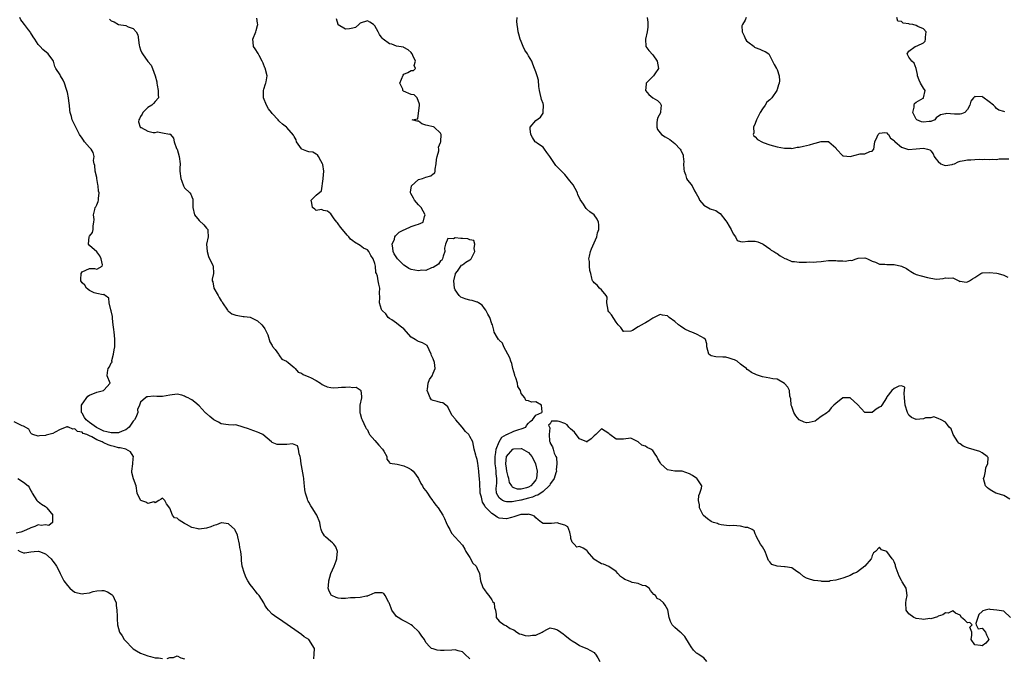
# Model space of a CAD drawing. Units: inches. Extents: x 2667000 to 2670000, y 1551000 to 1554000.
# Drawn here: x 2667720 to 2667989, y 1553294 to 1553468 of the extents above; entities that cross this region are included whole.
import ezdxf

# ---------------------------------------------------------------- set-up
doc = ezdxf.new("R2010")
doc.units = ezdxf.units.IN
doc.header["$MEASUREMENT"] = 0
doc.layers.add('LD26671551_2ft', color=54, linetype='Continuous')

msp = doc.modelspace()

# ---------------------------------------------------------------- linework, layer by layer
at = {"layer": 'LD26671551_2ft'}
for points, elevation in [([(2667843, 1553293.67), (2667841.6, 1553295), (2667841, 1553295.62), (2667839.85, 1553295.85), (2667839, 1553296.18), (2667838.05, 1553296.05), (2667835.97, 1553295.97), (2667835, 1553295.99), (2667834.1, 1553296.1), (2667833, 1553296.45), (2667832.55, 1553296.55), (2667832.07, 1553297), (2667831, 1553298.13), (2667830.64, 1553299), (2667829.85, 1553299.85), (2667829.15, 1553301), (2667829.07, 1553301.07), (2667827.31, 1553302.69), (2667826.96, 1553303), (2667825.71, 1553303.71), (2667824.4, 1553304.4), (2667823.38, 1553305), (2667823, 1553305.3), (2667821.66, 1553307), (2667821.53, 1553307.53), (2667820.98, 1553308.98), (2667820.87, 1553309.13), (2667819.84, 1553311), (2667819.51, 1553311.51), (2667819, 1553311.78), (2667817.72, 1553311.72), (2667817, 1553311.74), (2667815.41, 1553311), (2667815.11, 1553310.89), (2667815, 1553310.84), (2667814.79, 1553310.79), (2667813, 1553310.45), (2667811.64, 1553310.36), (2667811, 1553310.37), (2667810.36, 1553310.36), (2667809, 1553310.2), (2667807.81, 1553310.19), (2667807, 1553310.27), (2667806.5, 1553310.5), (2667805.28, 1553311), (2667805.12, 1553311.12), (2667805, 1553311.25), (2667804.48, 1553312.48), (2667804.31, 1553313), (2667804.37, 1553313.63), (2667804.44, 1553315), (2667805, 1553317.04), (2667805.96, 1553319), (2667806.45, 1553320.45), (2667806.65, 1553321), (2667806.66, 1553321.34), (2667806.83, 1553323), (2667806.33, 1553324.33), (2667805.87, 1553325), (2667805.43, 1553325.43), (2667805, 1553325.76), (2667803.59, 1553327), (2667803.31, 1553327.31), (2667803, 1553327.73), (2667802.54, 1553328.54), (2667802.35, 1553329), (2667802.21, 1553329.79), (2667801.96, 1553331), (2667801.19, 1553333), (2667801, 1553333.27), (2667799.9, 1553335), (2667799.51, 1553335.51), (2667799, 1553336.49), (2667798.8, 1553336.8), (2667798.72, 1553337), (2667798.64, 1553337.36), (2667798.05, 1553339), (2667797.9, 1553339.9), (2667797.77, 1553341), (2667797.73, 1553341.73), (2667797.6, 1553343), (2667797.57, 1553343.57), (2667797, 1553346.54), (2667796.89, 1553347), (2667796.67, 1553348.67), (2667796.58, 1553349), (2667796.32, 1553349.68), (2667796.16, 1553351), (2667795.9, 1553351.9), (2667795, 1553352.25), (2667794.49, 1553352.49), (2667793, 1553352.27), (2667792.31, 1553352.31), (2667791, 1553352.25), (2667790.3, 1553352.3), (2667789, 1553352.86), (2667788.88, 1553352.88), (2667788.8, 1553353), (2667786.43, 1553355), (2667785.43, 1553355.43), (2667785, 1553355.67), (2667783, 1553356.37), (2667782.54, 1553356.54), (2667781, 1553357.05), (2667779, 1553357.62), (2667778.42, 1553357.58), (2667777, 1553357.68), (2667776.3, 1553357.7), (2667775, 1553357.94), (2667774.33, 1553358.33), (2667773, 1553359), (2667771.94, 1553359.94), (2667771, 1553360.75), (2667770.85, 1553360.85), (2667770.69, 1553361), (2667769, 1553362.81), (2667767.87, 1553363.87), (2667767, 1553364.44), (2667766.64, 1553364.64), (2667765.98, 1553365), (2667765.32, 1553365.32), (2667765, 1553365.51), (2667764.29, 1553365.71), (2667763, 1553366.01), (2667761, 1553365.76), (2667759, 1553365.42), (2667757.41, 1553365.41), (2667756.56, 1553365.44), (2667755, 1553365.28), (2667754.73, 1553365.27), (2667754.33, 1553365), (2667753, 1553363.83), (2667752.75, 1553363), (2667752.13, 1553361.87), (2667752.22, 1553361), (2667751.68, 1553359.68), (2667751.33, 1553359), (2667751.19, 1553358.81), (2667751, 1553358.62), (2667749.88, 1553357), (2667749, 1553356.31), (2667747.93, 1553355.93), (2667747, 1553355.47), (2667745.48, 1553355.48), (2667745, 1553355.43), (2667743.77, 1553355.77), (2667743, 1553355.94), (2667742.26, 1553356.26), (2667740.91, 1553356.91), (2667739, 1553358.26), (2667738.12, 1553359), (2667737.68, 1553359.68), (2667737, 1553360.8), (2667736.92, 1553360.92), (2667736.88, 1553361), (2667736.87, 1553361.13), (2667736.86, 1553363), (2667737, 1553363.33), (2667738.55, 1553365.45), (2667739, 1553365.72), (2667741, 1553366.54), (2667742.9, 1553367), (2667743, 1553367.13), (2667744.65, 1553369), (2667743.84, 1553371), (2667743.92, 1553371.92), (2667744.13, 1553373), (2667744.5, 1553373.5), (2667745, 1553374.55), (2667745.19, 1553374.81), (2667745.17, 1553375), (2667745.18, 1553375.18), (2667745.63, 1553377), (2667745.82, 1553378.18), (2667745.93, 1553379), (2667745.94, 1553379.94), (2667746, 1553381), (2667745.89, 1553382.11), (2667745.77, 1553383), (2667745.73, 1553383.73), (2667745.53, 1553385), (2667745.3, 1553386.7), (2667745.29, 1553387.29), (2667745, 1553388.77), (2667744.89, 1553389.11), (2667744.38, 1553391), (2667744.28, 1553392.28), (2667743.35, 1553393), (2667743, 1553393.35), (2667742.81, 1553393.19), (2667741, 1553393.54), (2667740.3, 1553393.7), (2667739, 1553394.31), (2667738.25, 1553395), (2667737.8, 1553395.8), (2667737, 1553396.45), (2667736.68, 1553397), (2667736.67, 1553397.33), (2667736.73, 1553399), (2667737, 1553399.43), (2667739, 1553400.36), (2667740.4, 1553400.4), (2667741, 1553400.14), (2667742.48, 1553401), (2667742.63, 1553401.37), (2667742.27, 1553403), (2667741.82, 1553403.82), (2667741, 1553404.95), (2667739, 1553406.67), (2667738.81, 1553407), (2667738.92, 1553409), (2667739, 1553409.21), (2667739.82, 1553410.18), (2667740.07, 1553411), (2667740.02, 1553412.02), (2667740.26, 1553413), (2667740.29, 1553413.71), (2667740.13, 1553415), (2667740.48, 1553416.48), (2667740.62, 1553417), (2667740.76, 1553417.24), (2667741, 1553417.77), (2667741.37, 1553418.63), (2667741.5, 1553419), (2667741.47, 1553419.47), (2667741.71, 1553421), (2667741.54, 1553421.54), (2667741.42, 1553423), (2667741.33, 1553423.33), (2667741.05, 1553425), (2667741, 1553425.26), (2667740.58, 1553427), (2667740.48, 1553428.48), (2667740.31, 1553429), (2667740.16, 1553429.84), (2667740.35, 1553431), (2667740.06, 1553432.06), (2667739.51, 1553433), (2667739, 1553433.47), (2667737.69, 1553435), (2667737.41, 1553435.41), (2667737, 1553435.94), (2667736.33, 1553437), (2667735.54, 1553438.46), (2667735.2, 1553439.2), (2667735, 1553439.53), (2667734.33, 1553441), (2667734.14, 1553441.86), (2667733.78, 1553443), (2667733.63, 1553443.63), (2667733.59, 1553445), (2667733.48, 1553445.48), (2667733.32, 1553447), (2667733, 1553448.43), (2667732.85, 1553449), (2667732.75, 1553449.25), (2667732.18, 1553451), (2667731.83, 1553451.83), (2667731.13, 1553453), (2667731, 1553453.29), (2667729.8, 1553455), (2667729.57, 1553455.57), (2667729.16, 1553457), (2667729, 1553457.29), (2667727.78, 1553459), (2667726.24, 1553460.24), (2667725.57, 1553461), (2667725.28, 1553461.28), (2667725, 1553461.62), (2667724.14, 1553463), (2667723.64, 1553463.64), (2667722.87, 1553464.87), (2667722.83, 1553465), (2667722.38, 1553465.62), (2667721.29, 1553467), (2667721.15, 1553467.15), (2667721, 1553467.39), (2667720.29, 1553468.29), (2667719.99, 1553469)], 8284), ([(2667744.47, 1553468.47), (2667745, 1553468.05), (2667745.79, 1553467.79), (2667747, 1553467.08), (2667749, 1553466.75), (2667749.57, 1553466.43), (2667751, 1553465.96), (2667751.82, 1553465), (2667752.21, 1553464.21), (2667752.58, 1553461.42), (2667752.69, 1553461), (2667753, 1553460.11), (2667753.33, 1553459.33), (2667753.5, 1553459), (2667755, 1553456.94), (2667755.92, 1553455.92), (2667756.29, 1553455), (2667756.98, 1553452.98), (2667757.4, 1553451.4), (2667757.44, 1553451), (2667757.52, 1553450.48), (2667757.84, 1553449), (2667757.78, 1553447.78), (2667757.89, 1553447), (2667757, 1553445.97), (2667756.57, 1553445.43), (2667756.08, 1553445), (2667755, 1553444.4), (2667753.62, 1553443), (2667753.42, 1553442.58), (2667753, 1553441.88), (2667752.7, 1553441.3), (2667752.55, 1553441), (2667752.46, 1553440.47), (2667752.91, 1553439), (2667753, 1553438.93), (2667753.12, 1553438.88), (2667755, 1553437.9), (2667756.43, 1553437.57), (2667757, 1553437.5), (2667757.67, 1553437.67), (2667759, 1553437.4), (2667760.91, 1553437.09), (2667761, 1553437.16), (2667761.21, 1553437), (2667762.01, 1553436.01), (2667762.19, 1553435), (2667762.83, 1553433.17), (2667762.96, 1553432.96), (2667763.52, 1553431), (2667763.79, 1553429), (2667763.76, 1553427.76), (2667763.77, 1553427), (2667764.05, 1553425), (2667764.24, 1553424.24), (2667764.75, 1553423), (2667765, 1553422.43), (2667766.43, 1553421), (2667766.7, 1553420.7), (2667767, 1553419.94), (2667767.29, 1553419.29), (2667767.32, 1553419), (2667767.27, 1553418.73), (2667767.29, 1553417), (2667767.73, 1553415), (2667769, 1553413.47), (2667770.3, 1553412.3), (2667771, 1553411.41), (2667771.22, 1553411.22), (2667771.42, 1553411), (2667771.37, 1553410.63), (2667771.51, 1553409), (2667771.03, 1553406.97), (2667771.16, 1553405), (2667771.61, 1553403.61), (2667772.78, 1553401.22), (2667772.86, 1553401), (2667772.97, 1553399), (2667772.58, 1553397.42), (2667772.61, 1553397), (2667772.72, 1553396.72), (2667773.02, 1553395), (2667774.17, 1553393), (2667774.46, 1553392.46), (2667775, 1553391.56), (2667775.28, 1553391.28), (2667775.39, 1553391), (2667776.74, 1553389), (2667776.83, 1553388.83), (2667777, 1553388.73), (2667777.99, 1553387.99), (2667779, 1553387.59), (2667779.56, 1553387.56), (2667781, 1553387.24), (2667781.28, 1553387.28), (2667783, 1553387.06), (2667785, 1553386.08), (2667786.12, 1553385), (2667786.52, 1553384.52), (2667787, 1553383.88), (2667787.46, 1553383), (2667787.74, 1553382.26), (2667788.37, 1553380.37), (2667789, 1553379.32), (2667789.09, 1553379.09), (2667789.75, 1553378.25), (2667790.67, 1553377), (2667790.76, 1553376.76), (2667791, 1553376.51), (2667791.6, 1553375.6), (2667792.89, 1553375), (2667793.31, 1553374.69), (2667795, 1553373.29), (2667795.24, 1553373), (2667796.07, 1553372.08), (2667797, 1553371.75), (2667797.41, 1553371.41), (2667799, 1553370.76), (2667799.45, 1553370.55), (2667801, 1553369.76), (2667802.2, 1553369), (2667802.63, 1553368.63), (2667803, 1553368.48), (2667804, 1553368), (2667805, 1553367.85), (2667805.8, 1553367.8), (2667807, 1553367.86), (2667807.93, 1553367.93), (2667809, 1553367.94), (2667810.06, 1553368.06), (2667811, 1553367.86), (2667811.94, 1553367.94), (2667813, 1553367.19), (2667813.15, 1553367.15), (2667813.2, 1553367), (2667813.41, 1553365.41), (2667813.35, 1553365), (2667812.94, 1553363), (2667812.94, 1553361.06), (2667812.91, 1553361), (2667812.9, 1553360.9), (2667813, 1553360.7), (2667813.41, 1553359.41), (2667813.59, 1553359), (2667814.05, 1553358.05), (2667814.49, 1553357), (2667814.68, 1553356.68), (2667815, 1553356.32), (2667815.38, 1553355.38), (2667815.56, 1553355), (2667817, 1553353.4), (2667818.1, 1553352.1), (2667819.17, 1553351), (2667819.51, 1553350.49), (2667820.33, 1553349), (2667820.29, 1553348.29), (2667821, 1553347.37), (2667821.15, 1553347.15), (2667823.13, 1553346.87), (2667825, 1553346.47), (2667826.11, 1553345.89), (2667827, 1553345.46), (2667827.48, 1553345), (2667828.15, 1553344.15), (2667828.98, 1553343), (2667829.65, 1553341.65), (2667830.07, 1553341), (2667830.38, 1553340.38), (2667831, 1553339.57), (2667831.21, 1553339.21), (2667832.29, 1553337.71), (2667832.86, 1553336.86), (2667833, 1553336.68), (2667833.7, 1553335.7), (2667834.31, 1553335), (2667835.58, 1553333), (2667836.07, 1553332.07), (2667836.51, 1553331), (2667837, 1553329.94), (2667837.5, 1553329), (2667838, 1553328), (2667839, 1553326.99), (2667841, 1553324.76), (2667841.63, 1553323.63), (2667841.93, 1553323), (2667843, 1553321.35), (2667843.85, 1553319.85), (2667844.7, 1553319), (2667845, 1553318.38), (2667845.62, 1553317), (2667845.94, 1553315), (2667846.5, 1553313.5), (2667846.67, 1553313), (2667846.8, 1553312.8), (2667847, 1553312.58), (2667847.62, 1553311.62), (2667848.15, 1553311), (2667849, 1553309.79), (2667849.3, 1553309.3), (2667849.62, 1553309), (2667849.73, 1553307.73), (2667850.05, 1553307), (2667850.21, 1553305.79), (2667850.19, 1553305), (2667851, 1553304), (2667852.34, 1553303), (2667853, 1553302.68), (2667854.03, 1553302.03), (2667855, 1553301.61), (2667855.84, 1553301), (2667856.55, 1553300.55), (2667857, 1553300.48), (2667858.11, 1553300.11), (2667859, 1553299.98), (2667860.15, 1553300.15), (2667861, 1553300.2), (2667862.76, 1553301), (2667863, 1553301.2), (2667864.23, 1553301.77), (2667865, 1553302.17), (2667866.13, 1553301.87), (2667867, 1553301.62), (2667867.85, 1553301), (2667868.49, 1553300.49), (2667869, 1553300.2), (2667870.43, 1553299), (2667871, 1553298.6), (2667872.02, 1553297.98), (2667873, 1553297.37), (2667873.78, 1553297), (2667875, 1553296.51), (2667876, 1553296), (2667877, 1553295.39), (2667877.2, 1553295.2), (2667877.35, 1553295), (2667877.99, 1553293.99), (2667878.5, 1553293)], 8286), ([(2667907.81, 1553293), (2667907, 1553294.01), (2667905.44, 1553295), (2667905.16, 1553295.16), (2667905, 1553295.27), (2667904.1, 1553296.1), (2667903.48, 1553297), (2667903, 1553297.72), (2667901.81, 1553299.81), (2667901, 1553300.56), (2667900.77, 1553300.77), (2667900.45, 1553301), (2667899, 1553302.3), (2667898.29, 1553303), (2667897.89, 1553303.89), (2667897.45, 1553305), (2667897.08, 1553307.08), (2667896.41, 1553308.41), (2667895.9, 1553309), (2667895, 1553309.8), (2667894.23, 1553310.23), (2667893.76, 1553311), (2667893.31, 1553311.31), (2667892.41, 1553312.41), (2667892.05, 1553313), (2667891, 1553313.64), (2667890.22, 1553313.78), (2667889, 1553314.26), (2667887.39, 1553314.6), (2667887, 1553314.71), (2667886.36, 1553315), (2667885.38, 1553315.38), (2667885, 1553315.66), (2667884.18, 1553316.18), (2667883.41, 1553317), (2667883, 1553317.53), (2667881, 1553318.97), (2667879.58, 1553319.58), (2667879, 1553319.66), (2667876.93, 1553320.93), (2667876.86, 1553321), (2667875.2, 1553323), (2667875.14, 1553323.14), (2667875, 1553323.33), (2667873.96, 1553323.96), (2667873, 1553324.39), (2667872.26, 1553324.26), (2667871.5, 1553325), (2667871, 1553325.55), (2667870.58, 1553326.58), (2667870.57, 1553327), (2667870.33, 1553328.33), (2667870.02, 1553329), (2667869.77, 1553329.77), (2667869, 1553330.22), (2667867.32, 1553330.68), (2667867, 1553330.85), (2667865.34, 1553330.66), (2667863, 1553330.71), (2667862.56, 1553331), (2667861.71, 1553331.71), (2667861, 1553332.22), (2667860.65, 1553332.65), (2667859.98, 1553333), (2667859, 1553333.22), (2667858.84, 1553333.16), (2667857, 1553333.13), (2667856.9, 1553333.1), (2667856.35, 1553333), (2667855, 1553332.52), (2667854.36, 1553332.36), (2667853, 1553331.95), (2667852.02, 1553332.02), (2667851, 1553332.15), (2667850.44, 1553332.44), (2667849.74, 1553333), (2667849, 1553333.37), (2667847.21, 1553335.21), (2667847, 1553335.71), (2667846.5, 1553336.5), (2667846.33, 1553337), (2667846.15, 1553337.86), (2667845.87, 1553339), (2667845.85, 1553339.85), (2667845.69, 1553341), (2667845.73, 1553341.73), (2667845.6, 1553343), (2667845.58, 1553343.58), (2667845.49, 1553345), (2667845.21, 1553347.21), (2667845, 1553348.16), (2667844.73, 1553349), (2667844.62, 1553349.38), (2667844.21, 1553351), (2667844.01, 1553352.01), (2667843.79, 1553353), (2667843, 1553354.45), (2667842.72, 1553355), (2667841.81, 1553355.81), (2667840.91, 1553357), (2667840.38, 1553357.62), (2667839.15, 1553359), (2667839.08, 1553359.08), (2667839, 1553359.24), (2667838.17, 1553360.17), (2667837.72, 1553361), (2667837, 1553362.6), (2667836.41, 1553363), (2667835.65, 1553363.65), (2667835, 1553363.73), (2667834.03, 1553364.03), (2667833, 1553364.27), (2667832.5, 1553364.5), (2667832.14, 1553365), (2667831.61, 1553366.39), (2667831.31, 1553367), (2667831.39, 1553367.39), (2667831.65, 1553369), (2667831.95, 1553370.05), (2667832.71, 1553371), (2667833, 1553371.73), (2667833.54, 1553373), (2667833.3, 1553374.7), (2667833, 1553375.67), (2667832.55, 1553376.55), (2667832.45, 1553377), (2667831.89, 1553378.11), (2667831.32, 1553379.31), (2667830.09, 1553380.09), (2667829, 1553380.41), (2667828.57, 1553380.57), (2667828.05, 1553381), (2667827, 1553381.63), (2667825, 1553383.89), (2667824.33, 1553384.33), (2667823.46, 1553385), (2667823, 1553385.46), (2667821.65, 1553386.35), (2667821, 1553386.73), (2667820.71, 1553387), (2667820.01, 1553388.01), (2667819, 1553388.88), (2667818.92, 1553389), (2667818.86, 1553389.14), (2667818.27, 1553391), (2667818.44, 1553392.44), (2667818.29, 1553393.71), (2667818.4, 1553395), (2667818.1, 1553396.1), (2667817.9, 1553397), (2667817.75, 1553398.25), (2667817.48, 1553399), (2667817.27, 1553399.27), (2667817.18, 1553401), (2667817, 1553401.77), (2667816.6, 1553403), (2667815.91, 1553403.91), (2667815.37, 1553405), (2667815, 1553405.45), (2667813.94, 1553405.94), (2667813, 1553406.61), (2667811.52, 1553407.52), (2667811, 1553407.97), (2667810.42, 1553408.42), (2667809.95, 1553409), (2667809.5, 1553409.5), (2667808.23, 1553411), (2667807.68, 1553411.68), (2667807, 1553412.57), (2667806.8, 1553412.8), (2667806.67, 1553413), (2667805.93, 1553413.93), (2667805.2, 1553415), (2667805, 1553415.34), (2667804.05, 1553416.05), (2667803, 1553416.25), (2667802.46, 1553416.46), (2667801, 1553416.2), (2667800.59, 1553416.59), (2667799.99, 1553417), (2667799.78, 1553418.22), (2667799.67, 1553419), (2667801, 1553420.41), (2667802.44, 1553421.56), (2667802.9, 1553424.9), (2667802.93, 1553425), (2667803.05, 1553426.95), (2667802.78, 1553428.78), (2667802.73, 1553429), (2667802.24, 1553429.76), (2667801.62, 1553431), (2667801.4, 1553431.4), (2667801, 1553431.57), (2667800.12, 1553432.12), (2667799, 1553432.21), (2667798.47, 1553432.47), (2667797.1, 1553433), (2667797, 1553433.07), (2667795.65, 1553435), (2667795.53, 1553435.53), (2667795, 1553436.44), (2667794.81, 1553436.81), (2667793, 1553438.91), (2667792.91, 1553439), (2667791.79, 1553439.79), (2667791, 1553440.55), (2667790.75, 1553440.75), (2667790.63, 1553441), (2667789, 1553442.69), (2667788.78, 1553443), (2667787.99, 1553443.99), (2667787.41, 1553445), (2667786.59, 1553447), (2667786.62, 1553448.62), (2667786.61, 1553449), (2667786.66, 1553449.34), (2667787.16, 1553450.84), (2667787.25, 1553451), (2667787.33, 1553451.33), (2667787.64, 1553453), (2667787.08, 1553455.08), (2667787, 1553455.24), (2667786.5, 1553456.5), (2667786.27, 1553457), (2667785.39, 1553458.61), (2667785.16, 1553459.16), (2667784.35, 1553460.35), (2667783.89, 1553461), (2667783.82, 1553462.18), (2667783.73, 1553463), (2667784.5, 1553465), (2667784.57, 1553465.43), (2667785, 1553466.77), (2667785.05, 1553467), (2667785, 1553467.45), (2667784.79, 1553468.79)], 8288), ([(2667990.83, 1553305), (2667989, 1553306.7), (2667987.03, 1553307.03), (2667985.21, 1553307.21), (2667985, 1553307.24), (2667983.89, 1553307), (2667983.18, 1553306.82), (2667983, 1553306.62), (2667982.16, 1553305.84), (2667981.84, 1553305), (2667981.33, 1553303.33), (2667981.39, 1553303), (2667981.92, 1553301.92), (2667983, 1553302.09), (2667983.92, 1553301), (2667984.24, 1553300.24), (2667984.89, 1553299), (2667984, 1553298), (2667983, 1553297.21), (2667982.62, 1553297.38), (2667981, 1553297.52), (2667980.07, 1553299), (2667980.2, 1553300.2), (2667980.2, 1553301), (2667979.68, 1553302.32), (2667980.29, 1553303), (2667979.66, 1553303.66), (2667979, 1553303.51), (2667978.26, 1553304.26), (2667977.42, 1553305), (2667977, 1553305.6), (2667975.78, 1553306.22), (2667975, 1553306.78), (2667973.78, 1553306.22), (2667973, 1553306.23), (2667972.32, 1553305.68), (2667971, 1553305.35), (2667970.8, 1553305.2), (2667969, 1553304.66), (2667968.71, 1553304.71), (2667967, 1553304.46), (2667966.54, 1553304.54), (2667965, 1553304.73), (2667964.8, 1553304.8), (2667964.34, 1553305), (2667963, 1553305.98), (2667962.3, 1553307), (2667962.21, 1553309), (2667962.31, 1553309.69), (2667962.58, 1553311), (2667962.36, 1553312.36), (2667962.28, 1553313), (2667961.22, 1553314.78), (2667961, 1553315.12), (2667960.32, 1553316.32), (2667960.04, 1553317), (2667959.52, 1553318.48), (2667959.36, 1553319), (2667959.32, 1553319.32), (2667959, 1553320.25), (2667958.74, 1553320.74), (2667958.45, 1553321), (2667957, 1553322.99), (2667955.53, 1553323.53), (2667955, 1553324.17), (2667953.86, 1553323), (2667953.31, 1553322.69), (2667953, 1553321.96), (2667952.8, 1553321.2), (2667952.72, 1553321), (2667951.01, 1553319), (2667949, 1553317.46), (2667948.72, 1553317.28), (2667947.89, 1553317), (2667947, 1553316.49), (2667946.22, 1553316.22), (2667945, 1553315.72), (2667943, 1553315.16), (2667941.47, 1553315), (2667941.19, 1553314.81), (2667941, 1553314.85), (2667939.21, 1553314.79), (2667939, 1553314.88), (2667938.1, 1553315), (2667937.1, 1553315.1), (2667937, 1553315.08), (2667935.6, 1553315.6), (2667935, 1553315.7), (2667934.21, 1553316.21), (2667933.28, 1553317), (2667933.15, 1553317.15), (2667932.41, 1553317.59), (2667931, 1553318.55), (2667929.19, 1553318.81), (2667929, 1553318.86), (2667927.04, 1553319.04), (2667925.51, 1553319.51), (2667925, 1553320.23), (2667924.6, 1553320.6), (2667924.22, 1553321.78), (2667923.73, 1553323), (2667923, 1553324.28), (2667922.69, 1553324.69), (2667922.49, 1553325), (2667921.34, 1553327), (2667921.31, 1553327.31), (2667921, 1553327.86), (2667920.68, 1553328.68), (2667920.19, 1553329), (2667919, 1553329.57), (2667918.39, 1553329.61), (2667917, 1553329.99), (2667915.97, 1553330.03), (2667915, 1553330.11), (2667913.91, 1553330.09), (2667911.69, 1553330.31), (2667911, 1553330.5), (2667910.66, 1553330.66), (2667909.58, 1553331), (2667909.16, 1553331.17), (2667909, 1553331.2), (2667907.93, 1553331.93), (2667906.88, 1553332.88), (2667906.81, 1553333), (2667905.82, 1553335), (2667905.79, 1553335.79), (2667905.48, 1553337), (2667905.63, 1553338.37), (2667905.9, 1553339), (2667906.33, 1553340.33), (2667906.4, 1553341), (2667905.11, 1553342.89), (2667905.06, 1553343), (2667903.82, 1553343.82), (2667903, 1553344.24), (2667901, 1553344.96), (2667899, 1553345.01), (2667897, 1553345.31), (2667895.18, 1553347), (2667895.09, 1553347.09), (2667895, 1553347.36), (2667894.39, 1553348.39), (2667894.16, 1553349), (2667893.66, 1553349.66), (2667893, 1553350.65), (2667892.51, 1553351), (2667891.45, 1553351.45), (2667891, 1553351.78), (2667890.06, 1553352.06), (2667889, 1553353.04), (2667887, 1553354.03), (2667885, 1553353.7), (2667883, 1553353.72), (2667881.23, 1553355), (2667881, 1553355.24), (2667879, 1553356.54), (2667877.48, 1553355), (2667877, 1553354.61), (2667876.2, 1553353.8), (2667875.02, 1553353), (2667875, 1553352.95), (2667874.97, 1553353), (2667873, 1553353.84), (2667872.06, 1553355), (2667871.61, 1553355.61), (2667870.53, 1553356.53), (2667870.04, 1553357), (2667869.61, 1553357.61), (2667869, 1553357.97), (2667867.42, 1553358.58), (2667867, 1553358.69), (2667865.32, 1553358.68), (2667865, 1553357.92), (2667864.48, 1553357.52), (2667864.83, 1553356.83), (2667864.64, 1553355), (2667864.81, 1553353.19), (2667864.88, 1553353), (2667864.94, 1553352.94), (2667865, 1553352.68), (2667865.64, 1553351.64), (2667865.77, 1553351), (2667866.08, 1553349.92), (2667866.55, 1553349), (2667866.69, 1553348.69), (2667866.79, 1553347), (2667866.61, 1553345.39), (2667866.66, 1553345), (2667866.55, 1553344.55), (2667866.03, 1553343), (2667865.64, 1553342.36), (2667865, 1553341.51), (2667864.83, 1553341.17), (2667864.73, 1553341), (2667863, 1553339.39), (2667861.58, 1553338.42), (2667861, 1553338.29), (2667860.13, 1553337.87), (2667859, 1553337.6), (2667857, 1553337.06), (2667856.94, 1553337.06), (2667855, 1553336.66), (2667854.61, 1553336.61), (2667853, 1553336.64), (2667852.69, 1553336.69), (2667851.95, 1553337), (2667851, 1553337.7), (2667850.32, 1553339), (2667850.23, 1553340.23), (2667850.26, 1553341), (2667850.34, 1553341.66), (2667850.38, 1553343), (2667850.23, 1553344.23), (2667850.22, 1553345), (2667850.13, 1553345.87), (2667849.96, 1553347), (2667849.94, 1553347.94), (2667849.9, 1553349), (2667850.11, 1553350.11), (2667850.17, 1553351), (2667851, 1553353), (2667851.73, 1553354.27), (2667853, 1553354.98), (2667853.07, 1553355), (2667855, 1553355.94), (2667856.35, 1553356.35), (2667857, 1553356.51), (2667858.3, 1553357), (2667858.52, 1553357.48), (2667859, 1553358.13), (2667859.47, 1553358.53), (2667860.09, 1553359), (2667861, 1553360.25), (2667862.71, 1553361), (2667862.78, 1553361.22), (2667862.6, 1553363), (2667861, 1553363.91), (2667859.87, 1553363.87), (2667859, 1553364.23), (2667858.32, 1553364.32), (2667858.04, 1553365), (2667857, 1553366.25), (2667856.82, 1553367), (2667856.15, 1553368.15), (2667856.05, 1553369), (2667855.53, 1553370.47), (2667855.31, 1553371), (2667855.26, 1553371.26), (2667854.71, 1553373), (2667854.44, 1553374.44), (2667854.22, 1553375), (2667853.94, 1553375.94), (2667852.31, 1553379), (2667851.94, 1553379.94), (2667851, 1553380.82), (2667850.93, 1553380.93), (2667850.84, 1553381), (2667850.56, 1553381.44), (2667849.69, 1553383), (2667849.52, 1553383.52), (2667849.16, 1553385), (2667849, 1553385.26), (2667848.46, 1553387), (2667847.91, 1553387.91), (2667847.38, 1553389), (2667847, 1553389.48), (2667846.35, 1553390.35), (2667845.34, 1553391), (2667845.14, 1553391.14), (2667845, 1553391.15), (2667843.63, 1553391.63), (2667843, 1553391.67), (2667842.01, 1553392.02), (2667841, 1553392.32), (2667840.57, 1553392.57), (2667840.12, 1553393), (2667839, 1553394.55), (2667838.78, 1553395), (2667838.59, 1553397), (2667839.08, 1553398.92), (2667839.11, 1553399), (2667839.61, 1553399.6), (2667840.58, 1553401), (2667840.7, 1553401.3), (2667841, 1553401.4), (2667841.94, 1553402.06), (2667843, 1553402.71), (2667843.21, 1553402.79), (2667843.4, 1553403), (2667843.75, 1553403.75), (2667844.39, 1553405), (2667844.18, 1553405.82), (2667844.38, 1553407), (2667844.05, 1553408.05), (2667843, 1553408.24), (2667842.49, 1553408.49), (2667841, 1553408.54), (2667840.57, 1553408.57), (2667839, 1553408.72), (2667838.5, 1553408.5), (2667837, 1553408.52), (2667836.32, 1553407), (2667836.09, 1553405.91), (2667836.19, 1553405), (2667835.71, 1553403.71), (2667835.53, 1553403), (2667835.39, 1553402.61), (2667835, 1553402.44), (2667834.45, 1553401.55), (2667833, 1553400.62), (2667832.54, 1553400.54), (2667831, 1553399.85), (2667829.88, 1553399.88), (2667829, 1553399.71), (2667827.93, 1553399.93), (2667827, 1553400.09), (2667826.35, 1553400.35), (2667825.4, 1553401), (2667825, 1553401.25), (2667823.2, 1553403), (2667822.34, 1553404.33), (2667822.07, 1553405), (2667821.99, 1553405.99), (2667821.81, 1553407), (2667822.42, 1553408.42), (2667822.53, 1553409), (2667822.68, 1553409.32), (2667823, 1553409.54), (2667823.71, 1553410.29), (2667825, 1553410.92), (2667825.22, 1553411), (2667827, 1553411.83), (2667828.32, 1553412.32), (2667829, 1553412.47), (2667830.26, 1553413), (2667830.58, 1553414.58), (2667830.78, 1553415), (2667829.72, 1553417), (2667829, 1553417.74), (2667827.89, 1553419), (2667827.59, 1553419.59), (2667826.85, 1553420.85), (2667826.79, 1553421), (2667826.8, 1553421.2), (2667827.02, 1553422.98), (2667827.03, 1553423), (2667829, 1553424.7), (2667830.04, 1553425), (2667831, 1553425.34), (2667832.35, 1553425.65), (2667833, 1553426.22), (2667833.46, 1553426.54), (2667833.5, 1553427), (2667833.51, 1553427.51), (2667833.78, 1553429), (2667833.85, 1553430.15), (2667834.04, 1553431), (2667834.5, 1553432.5), (2667834.53, 1553433), (2667834.47, 1553433.53), (2667835, 1553434.8), (2667835.04, 1553434.96), (2667835.06, 1553435), (2667835.09, 1553435.09), (2667835.13, 1553437), (2667835, 1553437.38), (2667833.24, 1553439), (2667833.08, 1553439.08), (2667833, 1553439.11), (2667831.41, 1553439.41), (2667831, 1553439.56), (2667829.89, 1553439.89), (2667829, 1553440.65), (2667828.59, 1553440.59), (2667827.26, 1553441), (2667828.77, 1553441.23), (2667829.28, 1553445), (2667829.28, 1553445.28), (2667828.58, 1553447), (2667827.82, 1553447.82), (2667827, 1553447.95), (2667824.84, 1553448.84), (2667824.73, 1553449), (2667824.65, 1553449.35), (2667823.86, 1553451), (2667824.78, 1553453.22), (2667825, 1553453.44), (2667826.03, 1553453.97), (2667827, 1553454.49), (2667827.57, 1553454.43), (2667828.13, 1553455), (2667827.8, 1553455.8), (2667828.17, 1553457), (2667827.45, 1553458.55), (2667827.22, 1553459), (2667827.16, 1553459.16), (2667827, 1553459.4), (2667826.16, 1553460.16), (2667825, 1553460.73), (2667824.84, 1553460.84), (2667823, 1553461.12), (2667821.7, 1553461.7), (2667821, 1553461.79), (2667819.29, 1553463), (2667819, 1553463.31), (2667818.34, 1553464.34), (2667817.93, 1553465), (2667817, 1553466.64), (2667816.64, 1553467), (2667815.69, 1553467.69), (2667815, 1553468.01), (2667813, 1553467.37), (2667812.67, 1553467), (2667811.78, 1553466.22), (2667811, 1553466.06), (2667810.15, 1553465.85), (2667809, 1553465.79), (2667807, 1553466.97), (2667806.98, 1553467), (2667806.56, 1553468.56)], 8290), ([(2667990.63, 1553337.37), (2667989, 1553338.29), (2667987.13, 1553338.87), (2667986.8, 1553339), (2667985.64, 1553339.64), (2667985, 1553340.06), (2667984.47, 1553340.47), (2667983.95, 1553341), (2667983.41, 1553343), (2667983.64, 1553343.64), (2667983.91, 1553345), (2667984.02, 1553345.98), (2667984.63, 1553347), (2667984.68, 1553348.68), (2667984.44, 1553349), (2667983, 1553350.01), (2667982.36, 1553350.36), (2667979.27, 1553351.27), (2667979, 1553351.37), (2667977.86, 1553351.86), (2667977, 1553352.47), (2667976.68, 1553352.68), (2667976.42, 1553353), (2667975.14, 1553355), (2667975, 1553355.32), (2667974.53, 1553356.53), (2667974.01, 1553357), (2667973.6, 1553357.6), (2667973, 1553358.35), (2667971.81, 1553359), (2667971, 1553359.38), (2667969.83, 1553359.83), (2667969, 1553359.59), (2667967.54, 1553359.54), (2667967, 1553359.32), (2667965, 1553359.11), (2667963.69, 1553359.69), (2667963, 1553360.26), (2667962.59, 1553361), (2667961.96, 1553363), (2667961.85, 1553365), (2667961.68, 1553366.32), (2667961.91, 1553367.91), (2667961, 1553368.34), (2667960.24, 1553368.24), (2667959, 1553367.57), (2667958.36, 1553367), (2667957, 1553365.32), (2667956.88, 1553365.12), (2667956.85, 1553365), (2667955.58, 1553363), (2667955.31, 1553362.69), (2667955, 1553362.45), (2667954.11, 1553361.89), (2667953, 1553361.01), (2667951, 1553361), (2667949, 1553363.2), (2667948.01, 1553364), (2667947, 1553364.99), (2667945, 1553365), (2667943, 1553363.46), (2667942.47, 1553363), (2667941.74, 1553362.26), (2667941, 1553361.31), (2667940.84, 1553361.16), (2667940.75, 1553361), (2667939, 1553359.91), (2667937.88, 1553359), (2667937.36, 1553358.64), (2667935.76, 1553358.24), (2667935, 1553358.18), (2667934.36, 1553358.36), (2667933, 1553359), (2667932.11, 1553360.11), (2667931.58, 1553361), (2667931, 1553362.62), (2667930.84, 1553363), (2667930.72, 1553364.72), (2667930.49, 1553365.51), (2667930.41, 1553367), (2667929.92, 1553367.92), (2667928.98, 1553368.98), (2667927, 1553370.09), (2667925.82, 1553370.18), (2667925, 1553370.36), (2667923, 1553370.72), (2667921.35, 1553371.35), (2667919.97, 1553371.97), (2667919, 1553372.67), (2667918.79, 1553372.79), (2667918.59, 1553373), (2667917.67, 1553373.67), (2667917, 1553374.25), (2667916.09, 1553375), (2667915.38, 1553375.38), (2667915, 1553375.53), (2667913.85, 1553375.85), (2667913, 1553376.14), (2667912.14, 1553376.14), (2667910.27, 1553376.27), (2667909, 1553376.48), (2667908.67, 1553376.67), (2667908.33, 1553377), (2667907.81, 1553379), (2667907.81, 1553379.81), (2667907.43, 1553381), (2667907, 1553381.32), (2667906.35, 1553381.65), (2667905, 1553382.44), (2667903.69, 1553383), (2667903.17, 1553383.17), (2667901.8, 1553383.8), (2667900.57, 1553384.57), (2667900, 1553385), (2667899, 1553385.9), (2667897.53, 1553387), (2667897.23, 1553387.23), (2667897, 1553387.45), (2667895.63, 1553387.63), (2667895, 1553387.76), (2667893, 1553386.83), (2667891.96, 1553386.04), (2667891, 1553385.54), (2667890.63, 1553385.37), (2667889, 1553384.42), (2667887.44, 1553383.44), (2667887, 1553383.2), (2667885.13, 1553383.13), (2667885, 1553383.14), (2667884.26, 1553384.26), (2667883.54, 1553385), (2667883, 1553385.67), (2667881.71, 1553387.71), (2667881, 1553388.54), (2667880.84, 1553388.84), (2667880.78, 1553389), (2667880.46, 1553391), (2667880.55, 1553392.55), (2667880.29, 1553393), (2667879, 1553394.5), (2667878.45, 1553395), (2667877.82, 1553395.82), (2667877, 1553396.44), (2667876.76, 1553396.76), (2667876.53, 1553397), (2667876.32, 1553397.68), (2667876.04, 1553399), (2667875.78, 1553399.78), (2667875.68, 1553401), (2667875.71, 1553402.29), (2667875.57, 1553403), (2667875.7, 1553403.7), (2667875.97, 1553405), (2667876.23, 1553405.77), (2667877, 1553407.38), (2667877.7, 1553409), (2667877.93, 1553410.07), (2667878.27, 1553411), (2667878.3, 1553412.3), (2667878.18, 1553413), (2667877.82, 1553413.82), (2667876.94, 1553415), (2667875.83, 1553415.83), (2667875, 1553416.62), (2667874.79, 1553416.79), (2667874.61, 1553417), (2667874.08, 1553417.92), (2667873.19, 1553419.19), (2667873, 1553419.7), (2667872.54, 1553420.54), (2667872.45, 1553421), (2667871.79, 1553422.21), (2667871.2, 1553423.2), (2667870.31, 1553424.31), (2667869, 1553426.05), (2667867, 1553428.07), (2667866.5, 1553428.51), (2667864.84, 1553431), (2667864.08, 1553432.08), (2667863.41, 1553433), (2667863, 1553433.48), (2667861.52, 1553434.48), (2667861, 1553434.85), (2667860.88, 1553435), (2667860.14, 1553436.14), (2667859.63, 1553437), (2667859.48, 1553438.52), (2667859.49, 1553439), (2667861, 1553440.84), (2667862.28, 1553441.72), (2667863, 1553442.85), (2667863.05, 1553442.95), (2667863.06, 1553443.06), (2667863.13, 1553445), (2667863, 1553445.44), (2667862.58, 1553446.58), (2667862.49, 1553447), (2667862.18, 1553448.18), (2667862.03, 1553449), (2667861.86, 1553450.14), (2667861.8, 1553451.8), (2667861.4, 1553453), (2667861.33, 1553453.33), (2667861, 1553454.09), (2667860.7, 1553455), (2667860.21, 1553456.21), (2667859.99, 1553457), (2667859, 1553458.48), (2667858.75, 1553459), (2667858.07, 1553460.07), (2667857.54, 1553461), (2667857, 1553462.37), (2667856.73, 1553463), (2667856.38, 1553464.38), (2667856.2, 1553465), (2667856.14, 1553465.86), (2667855.93, 1553467), (2667855.89, 1553467.89), (2667855.97, 1553469)], 8292), ([(2667891.5, 1553469), (2667891.69, 1553467.69), (2667891.7, 1553467), (2667891.65, 1553466.35), (2667891.45, 1553465), (2667891.02, 1553463.02), (2667891.11, 1553461), (2667891.95, 1553459.95), (2667893, 1553458.79), (2667894.19, 1553457), (2667894.59, 1553455), (2667893.53, 1553453.53), (2667893.24, 1553453), (2667893, 1553452.86), (2667891.23, 1553451), (2667891.22, 1553450.78), (2667891.05, 1553449), (2667891.93, 1553447.93), (2667893, 1553447), (2667894.27, 1553446.27), (2667895, 1553445.5), (2667895.34, 1553445), (2667895.14, 1553443.14), (2667895.14, 1553443), (2667895.1, 1553442.9), (2667894.37, 1553441.63), (2667894.21, 1553441), (2667894.16, 1553440.16), (2667894.07, 1553439), (2667894.31, 1553438.31), (2667895, 1553437.46), (2667895.42, 1553437), (2667896.38, 1553436.38), (2667897.64, 1553435.64), (2667899, 1553434.56), (2667900.47, 1553433), (2667900.68, 1553432.68), (2667901.29, 1553431.29), (2667901.3, 1553431), (2667901.48, 1553429.48), (2667901.44, 1553429), (2667901.52, 1553427.52), (2667901.57, 1553427), (2667901.97, 1553426.03), (2667902.23, 1553425), (2667902.47, 1553424.47), (2667903, 1553423.85), (2667903.41, 1553423.41), (2667903.76, 1553423), (2667904.41, 1553421.59), (2667904.86, 1553420.86), (2667905.57, 1553419.57), (2667905.76, 1553419), (2667907, 1553417.69), (2667908.71, 1553416.71), (2667909, 1553416.57), (2667910.21, 1553416.21), (2667911, 1553415.68), (2667911.44, 1553415.44), (2667913, 1553413.36), (2667913.29, 1553413), (2667913.89, 1553411.89), (2667914.47, 1553411), (2667915, 1553409.84), (2667915.62, 1553409), (2667916.06, 1553408.06), (2667917, 1553407.77), (2667917.63, 1553407.63), (2667919, 1553407.81), (2667921, 1553407.87), (2667921.68, 1553407.68), (2667923, 1553407.15), (2667923.2, 1553407), (2667925, 1553405.76), (2667925.39, 1553405.39), (2667926.09, 1553405), (2667926.64, 1553404.64), (2667927, 1553404.47), (2667927.84, 1553403.84), (2667929.13, 1553403.13), (2667929.48, 1553403), (2667931, 1553402.24), (2667931.75, 1553402.25), (2667933, 1553402.09), (2667933.86, 1553402.14), (2667935, 1553402.14), (2667935.84, 1553402.16), (2667937, 1553402.13), (2667937.79, 1553402.21), (2667939, 1553402.27), (2667939.64, 1553402.36), (2667941, 1553402.51), (2667943, 1553402.53), (2667943.53, 1553402.47), (2667945, 1553402.43), (2667945.61, 1553402.39), (2667947, 1553402.6), (2667947.42, 1553402.58), (2667948.6, 1553403), (2667949.16, 1553403.16), (2667951, 1553403.27), (2667951.21, 1553403.21), (2667951.68, 1553403), (2667953, 1553402.33), (2667953.93, 1553402.07), (2667955, 1553401.55), (2667956.46, 1553401.54), (2667957, 1553401.42), (2667958.55, 1553401.45), (2667959, 1553401.43), (2667961, 1553401.04), (2667962.32, 1553400.32), (2667963, 1553399.88), (2667963.52, 1553399.52), (2667964.49, 1553399), (2667965, 1553398.77), (2667966.36, 1553398.36), (2667968.12, 1553397.88), (2667969, 1553397.73), (2667970.58, 1553397.42), (2667972.38, 1553397.62), (2667973, 1553397.85), (2667973.76, 1553397.76), (2667975, 1553397.8), (2667976.66, 1553397), (2667976.85, 1553396.85), (2667977, 1553396.87), (2667978.67, 1553396.67), (2667979, 1553396.75), (2667979.55, 1553397), (2667980.44, 1553397.56), (2667981, 1553397.9), (2667982.64, 1553399), (2667983, 1553399.19), (2667983.17, 1553399.17), (2667985, 1553399.31), (2667987.07, 1553399.07), (2667987.42, 1553399), (2667989, 1553398.53), (2667990.04, 1553398.04)], 8294), ([(2667918.56, 1553469), (2667918.25, 1553468.25), (2667917.52, 1553467), (2667917.36, 1553466.64), (2667917.46, 1553465), (2667917.95, 1553463.95), (2667918.32, 1553463), (2667918.61, 1553462.61), (2667919, 1553462.27), (2667920.68, 1553461), (2667920.84, 1553460.84), (2667921, 1553460.76), (2667922.26, 1553460.26), (2667923, 1553459.94), (2667923.7, 1553459.7), (2667924.69, 1553459), (2667925, 1553458.45), (2667925.69, 1553457), (2667926.15, 1553456.15), (2667926.85, 1553455), (2667926.92, 1553454.92), (2667927, 1553454.76), (2667927.56, 1553453), (2667927.64, 1553451.64), (2667927.56, 1553451), (2667927.4, 1553450.6), (2667927, 1553449.3), (2667926.9, 1553449.1), (2667926.89, 1553449), (2667925.52, 1553447), (2667925, 1553446.46), (2667924.22, 1553445.78), (2667923.77, 1553445), (2667923, 1553443.98), (2667922.35, 1553443), (2667921.92, 1553442.08), (2667921.35, 1553441), (2667921, 1553439.96), (2667920.52, 1553439), (2667920.59, 1553437.41), (2667920.49, 1553437), (2667920.65, 1553436.65), (2667921, 1553436.33), (2667921.61, 1553435.61), (2667923, 1553434.88), (2667923.16, 1553434.84), (2667925, 1553434.13), (2667927, 1553433.59), (2667929, 1553433.21), (2667930.78, 1553433.22), (2667931, 1553433.2), (2667932.51, 1553433.49), (2667933, 1553433.5), (2667934.22, 1553433.78), (2667935.87, 1553434.13), (2667937, 1553434.54), (2667937.41, 1553434.59), (2667939, 1553435.1), (2667939.11, 1553435.11), (2667941, 1553435.08), (2667941.13, 1553435), (2667943, 1553433.3), (2667943.23, 1553433), (2667945, 1553431.14), (2667945.11, 1553431.11), (2667947, 1553430.98), (2667949.66, 1553431.66), (2667951, 1553431.72), (2667952.32, 1553432.32), (2667953, 1553432.39), (2667953.44, 1553433), (2667953.65, 1553434.35), (2667953.7, 1553435), (2667954.37, 1553436.37), (2667954.63, 1553437), (2667954.79, 1553437.21), (2667955, 1553437.33), (2667956.46, 1553437.54), (2667957, 1553437.43), (2667957.17, 1553437.17), (2667957.41, 1553437), (2667957.99, 1553435.99), (2667959, 1553435.38), (2667959.11, 1553435.11), (2667959.23, 1553435), (2667961, 1553433.49), (2667962.89, 1553432.89), (2667965, 1553433.05), (2667967, 1553433.24), (2667968.07, 1553433), (2667968.75, 1553432.75), (2667969, 1553432.48), (2667969.66, 1553431.66), (2667969.92, 1553431), (2667970.36, 1553430.36), (2667971, 1553429.57), (2667971.78, 1553429), (2667972.64, 1553428.64), (2667973, 1553428.54), (2667974.83, 1553428.83), (2667975, 1553428.84), (2667975.44, 1553429), (2667976.47, 1553429.53), (2667977, 1553429.72), (2667978.09, 1553429.91), (2667979, 1553430.08), (2667979.94, 1553430.06), (2667981, 1553430.17), (2667982.21, 1553430.21), (2667983, 1553430.18), (2667983.8, 1553430.2), (2667985, 1553430.12), (2667985.78, 1553430.22), (2667987, 1553430.17), (2667987.71, 1553430.29), (2667989, 1553430.32), (2667990.32, 1553430.32)], 8296), ([(2667989.22, 1553443.22), (2667989, 1553443.24), (2667987.64, 1553443.64), (2667987, 1553444.08), (2667986.56, 1553444.56), (2667986.18, 1553445), (2667985, 1553445.9), (2667983.19, 1553447.19), (2667983, 1553447.4), (2667981.31, 1553447.31), (2667981, 1553447.38), (2667980.65, 1553447), (2667979.93, 1553446.07), (2667979.69, 1553445), (2667979, 1553443.84), (2667978.3, 1553443), (2667977.41, 1553442.59), (2667977, 1553442.55), (2667975.46, 1553442.54), (2667973.31, 1553442.69), (2667973, 1553442.66), (2667971.65, 1553442.35), (2667970.49, 1553441.51), (2667970.11, 1553441), (2667969, 1553440.57), (2667968.53, 1553440.53), (2667967, 1553440.32), (2667966.48, 1553440.48), (2667965.2, 1553441), (2667965, 1553441.21), (2667964.12, 1553443), (2667964.47, 1553444.47), (2667964.42, 1553445), (2667964.59, 1553445.41), (2667965, 1553445.79), (2667966.92, 1553446.92), (2667967, 1553446.96), (2667967.04, 1553446.96), (2667967.06, 1553447), (2667967.04, 1553447.04), (2667967.44, 1553449), (2667967, 1553449.62), (2667966.2, 1553451), (2667965.79, 1553451.79), (2667965.35, 1553453), (2667965.37, 1553453.37), (2667965.02, 1553455.02), (2667964.47, 1553456.47), (2667963.86, 1553457), (2667963, 1553458.12), (2667962.52, 1553459), (2667963, 1553459.77), (2667964.76, 1553461), (2667965, 1553461.09), (2667965.24, 1553461.24), (2667967, 1553462.04), (2667967.5, 1553462.5), (2667967.58, 1553463), (2667967.58, 1553463.58), (2667967.71, 1553465), (2667967, 1553465.87), (2667965.48, 1553466.52), (2667965, 1553466.77), (2667964.08, 1553467), (2667963.16, 1553467.16), (2667963, 1553467.23), (2667961.43, 1553467.43), (2667961, 1553467.84), (2667959.98, 1553467.98), (2667959.71, 1553469)], 8298), ([(2667800.34, 1553293.66), (2667800.41, 1553295), (2667800.55, 1553296.55), (2667799, 1553298.95), (2667797.7, 1553299.7), (2667797, 1553300.32), (2667796.07, 1553301), (2667793.05, 1553303.05), (2667791.89, 1553303.89), (2667791, 1553304.52), (2667790.25, 1553305), (2667789, 1553305.95), (2667787.95, 1553307), (2667787.51, 1553307.51), (2667787, 1553308.39), (2667786.79, 1553308.79), (2667786.71, 1553309), (2667785.41, 1553311), (2667785, 1553311.46), (2667784.3, 1553312.3), (2667783.74, 1553313), (2667783, 1553314.03), (2667782.34, 1553315), (2667781.88, 1553315.88), (2667781.37, 1553317), (2667780.81, 1553319), (2667780.6, 1553320.6), (2667780.58, 1553321.42), (2667780.39, 1553323), (2667780.16, 1553324.16), (2667780.04, 1553325), (2667779.6, 1553327), (2667779.48, 1553327.48), (2667778.89, 1553328.89), (2667778.8, 1553329), (2667777, 1553330.62), (2667775.15, 1553330.85), (2667775, 1553330.9), (2667773.72, 1553330.28), (2667773, 1553330.17), (2667772.24, 1553329.76), (2667771, 1553329.39), (2667769, 1553329.16), (2667768.77, 1553329.23), (2667767, 1553329.6), (2667765.58, 1553330.42), (2667765, 1553330.69), (2667763.55, 1553331.55), (2667763, 1553332.15), (2667762.25, 1553332.25), (2667761.74, 1553333), (2667761, 1553334.91), (2667760.07, 1553336.07), (2667759.67, 1553337), (2667759, 1553337.57), (2667758.67, 1553337.33), (2667757.96, 1553337), (2667757, 1553336.36), (2667756.58, 1553336.58), (2667755, 1553336.14), (2667754.47, 1553336.47), (2667753.09, 1553337), (2667753, 1553337.05), (2667752.09, 1553339), (2667751.78, 1553341), (2667751.11, 1553342.89), (2667750.63, 1553344.63), (2667750.6, 1553345), (2667750.85, 1553347), (2667751, 1553348.49), (2667751.08, 1553349), (2667751, 1553349.1), (2667750.29, 1553350.29), (2667748.95, 1553351), (2667747.4, 1553351.4), (2667747, 1553351.39), (2667745.74, 1553351.74), (2667745, 1553351.89), (2667744.15, 1553352.15), (2667743, 1553352.71), (2667742.78, 1553352.78), (2667742.5, 1553353), (2667741, 1553353.55), (2667739.66, 1553354.34), (2667739, 1553354.61), (2667738.27, 1553355), (2667737.32, 1553355.32), (2667737, 1553355.62), (2667735.8, 1553355.8), (2667735, 1553356.56), (2667734.5, 1553356.5), (2667733.29, 1553357), (2667733.05, 1553357.05), (2667733, 1553357.13), (2667732.88, 1553357.12), (2667732.64, 1553357), (2667731, 1553356.35), (2667729.63, 1553355.63), (2667729, 1553355.32), (2667727.93, 1553355), (2667727.19, 1553354.81), (2667727, 1553354.74), (2667725.33, 1553354.67), (2667725, 1553354.56), (2667723.51, 1553355), (2667723.2, 1553355.2), (2667723, 1553355.36), (2667722.43, 1553356.42), (2667721, 1553357.29), (2667720.66, 1553357.34), (2667718.44, 1553358.44)], 8282), ([(2667719.41, 1553343), (2667721, 1553341.97), (2667722.25, 1553341), (2667722.58, 1553340.58), (2667723, 1553339.63), (2667723.26, 1553339.26), (2667723.38, 1553339), (2667724.64, 1553337), (2667724.82, 1553336.82), (2667725, 1553336.66), (2667725.93, 1553335.93), (2667727, 1553335.31), (2667727.17, 1553335.17), (2667727.4, 1553335), (2667728.98, 1553333), (2667728.97, 1553332.97), (2667728.92, 1553331), (2667727.9, 1553330.1), (2667727, 1553330.35), (2667725.87, 1553330.13), (2667725, 1553330.29), (2667724.11, 1553329.89), (2667723, 1553329.49), (2667722.66, 1553329.34), (2667722.03, 1553329), (2667721, 1553328.56), (2667720.29, 1553328.29), (2667719, 1553328.07)], 8280), ([(2667719.44, 1553323.44), (2667720.05, 1553323), (2667721, 1553322.65), (2667721.34, 1553322.66), (2667723, 1553322.94), (2667723.92, 1553323), (2667725.1, 1553323.1), (2667725.33, 1553323), (2667727, 1553322.41), (2667728.56, 1553321), (2667728.77, 1553320.77), (2667729, 1553320.38), (2667729.61, 1553319.61), (2667730.05, 1553319), (2667731, 1553317.13), (2667731.05, 1553317), (2667731.7, 1553315.7), (2667731.98, 1553315), (2667733, 1553313.74), (2667733.63, 1553313), (2667734.37, 1553312.37), (2667735, 1553311.94), (2667735.72, 1553311.72), (2667737, 1553311.43), (2667737.53, 1553311.53), (2667739, 1553311.74), (2667740.08, 1553312.08), (2667741, 1553312.3), (2667742.38, 1553312.38), (2667743, 1553312.36), (2667743.99, 1553311.99), (2667745, 1553311.4), (2667745.23, 1553311.23), (2667745.42, 1553311), (2667745.78, 1553310.22), (2667746.3, 1553309), (2667746.3, 1553308.3), (2667746.51, 1553307), (2667746.61, 1553305.39), (2667746.61, 1553305), (2667746.64, 1553304.64), (2667746.73, 1553303), (2667747, 1553301.97), (2667747.22, 1553301), (2667747.96, 1553299.96), (2667748.53, 1553299), (2667749, 1553298.52), (2667750.69, 1553296.69), (2667751, 1553296.46), (2667751.87, 1553295.87), (2667753, 1553295.26), (2667755, 1553294.48), (2667755.68, 1553294.32), (2667757, 1553293.97), (2667757.93, 1553293.93), (2667759, 1553293.77)], 8280), ([(2667760.23, 1553293.77), (2667761, 1553294.03), (2667761.97, 1553294.03), (2667763, 1553294.53), (2667763.99, 1553294.01), (2667765, 1553293.67)], 8280)]:
    msp.add_lwpolyline(points, dxfattribs=dict(at, elevation=elevation))
at = {"layer": 'LD26671551_2ft', "elevation": 8292}
msp.add_lwpolyline([(2667853.63, 1553343), (2667853.49, 1553343.49), (2667853.13, 1553345), (2667853, 1553345.82), (2667852.84, 1553347), (2667853.02, 1553349), (2667854.79, 1553351), (2667855, 1553351.12), (2667857, 1553351.18), (2667857.15, 1553351.15), (2667859, 1553350.11), (2667859.94, 1553349), (2667860.34, 1553348.34), (2667860.93, 1553347), (2667861.42, 1553345), (2667861.24, 1553343), (2667861, 1553342.61), (2667860.33, 1553341.67), (2667859.65, 1553341), (2667859, 1553340.62), (2667858.45, 1553340.45), (2667857, 1553340.06), (2667856.05, 1553340.05), (2667855, 1553340.47), (2667854.64, 1553340.64), (2667854.46, 1553341), (2667853.87, 1553341.87)], close=True, dxfattribs=at)

doc.saveas('drawing.dxf')
